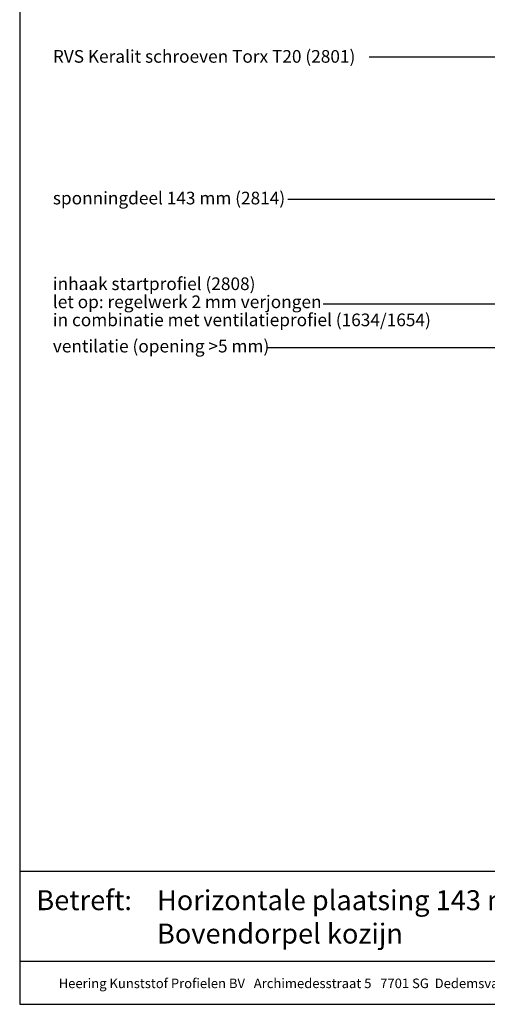
# Model space of a CAD drawing. Units: millimetres. Extents: x 17164 to 18954, y 5540 to 6599.
# Drawn here: x 17164 to 17423, y 5540 to 6085 of the extents above; entities that cross this region are included whole.
import ezdxf
from ezdxf.enums import TextEntityAlignment as Align

# ---------------------------------------------------------------- set-up
doc = ezdxf.new("R2010")
doc.units = ezdxf.units.MM
doc.header["$LTSCALE"] = 5
doc.header["$MEASUREMENT"] = 0
doc.layers.add('Tekst', color=7, linetype='Continuous', lineweight=25)
doc.styles.add('Standaard', font='arial.ttf')

# ---------------------------------------------------------------- blocks, each defined once
blk = doc.blocks.new('Kader Keralit Portrait')
for p, q in [((0, 24.55), (190, 24.55)), ((0, 7.95), (142.42, 7.95))]:
    blk.add_line(p, q)
blk.add_lwpolyline([(0, 277), (0, 0), (190, 0), (190, 277)], close=True)
at = {"layer": 'Tekst', "style": 'Standaard'}
blk.add_text('Betreft:', height=3.682, dxfattribs=at).set_placement((3.07, 17.37))
blk.add_text('Heering Kunststof Profielen BV   Archimedesstraat 5   7701 SG  Dedemsvaart   T: +31 (0)523-615631  www.Heering.eu', height=1.76285, dxfattribs=at).set_placement((71.57, 3.64), align=Align.MIDDLE)
for tag, p in [('BETREFT1', (25.32, 17.37)), ('BETREFT2', (25.32, 11.21))]:
    blk.add_attdef(tag, p, '', height=3.68, dxfattribs=at)

msp = doc.modelspace()

# ---------------------------------------------------------------- linework, layer by layer
at = {"layer": 'Tekst'}
for p, q in [((17494.69, 6064.16), (17357.86, 6064.16)), ((17468.43, 5985.31), (17312.8, 5985.31)), ((17478.11, 5927.34), (17332.36, 5927.34))]:
    msp.add_line(p, q, dxfattribs=at)
msp.add_lwpolyline([(17301.34, 5903.37), (17459.75, 5903.37, 0.373691), (17505.46, 5940.21, 0.115586), (17505.46, 5963.31), (17505.03, 5965.93, -0.05245), (17503.14, 5975.52), (17507.86, 5968.69), (17503.14, 5975.52), (17500.7, 5968.04)], format="xyb", dxfattribs=at)

# ---------------------------------------------------------------- block references
at = {"xscale": 3, "yscale": 3, "zscale": 3}
msp.add_blockref('Kader Keralit Portrait', (17164.48, 5539.87), dxfattribs=at).add_auto_attribs({'BETREFT1': 'Horizontale plaatsing 143 mm gevelpanelen', 'BETREFT2': 'Bovendorpel kozijn'})

# ---------------------------------------------------------------- texts
at = {"layer": 'Tekst', "style": 'Standaard'}
for s, p in [('RVS Keralit schroeven Torx T20 (2801)', (17182.84, 6061.06)), ('sponningdeel 143 mm (2814)', (17182.84, 5982.64)), ('inhaak startprofiel (2808)', (17182.84, 5935.22)), ('let op: regelwerk 2 mm verjongen', (17182.84, 5925.22)), ('in combinatie met ventilatieprofiel (1634/1654)', (17182.84, 5915.22)), ('ventilatie (opening >5 mm)', (17182.84, 5900.7))]:
    msp.add_text(s, height=7, dxfattribs=at).set_placement(p)

doc.saveas('drawing.dxf')
